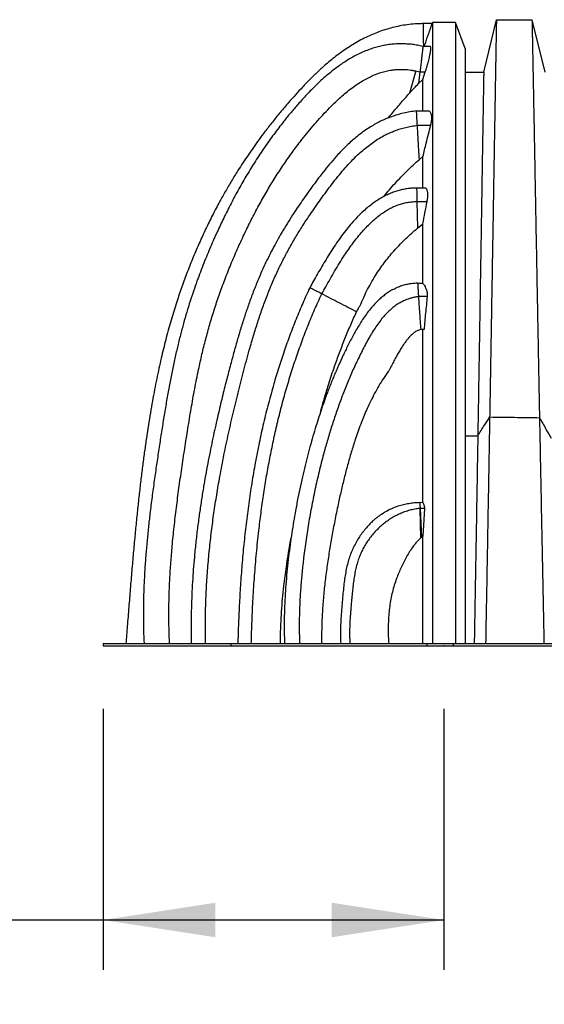
# Model space of a CAD drawing. Units: millimetres. Extents: x 948 to 40071, y 666 to 24284.
# Drawn here: x 3243 to 4246, y 5980 to 7861 of the extents above; entities that cross this region are included whole.
import ezdxf

# ---------------------------------------------------------------- set-up
doc = ezdxf.new("R2010")
doc.units = ezdxf.units.MM
doc.header["$LTSCALE"] = 95
doc.header["$PDSIZE"] = -1
doc.layers.add('FORMAT', color=7, linetype='Continuous')
doc.styles.add('SLDTEXTSTYLE1', font='TXT', dxfattribs={"width": 0.7})
doc.dimstyles.new('SLDDIMSTYLE0', dxfattribs={"dimtxt": 214.488889, "dimasz": 214.488889, "dimexe": 0, "dimexo": 0.0625, "dimgap": 53.622222, "dimtad": 0, "dimtih": 1, "dimtoh": 1, "dimdec": 0, "dimlfac": 1.263158, "dimrnd": 1e-09, "dimzin": 12, "dimdsep": 46, "dimtxsty": 'SLDTEXTSTYLE1', "dimsah": 1, "dimcen": 0.09, "dimadec": 0, "dimazin": 3, "dimtfac": 1, "dimtdec": 0, "dimtofl": 0, "dimtmove": 0, "dimatfit": 3, "dimfxl": 1, "dimfrac": 2, "dimtolj": 1, "dimtzin": 12, "dimarcsym": 0})

# ---------------------------------------------------------------- blocks, each defined once
blk = doc.blocks.new('_D_1')
at = {"layer": 'FORMAT', "color": 7}
for p, q in [((3402.8, 6543.8), (3402.8, 6045.6)), ((4054.1, 6543.8), (4054.1, 6045.6)), ((3402.8, 6140.6), (3148.9, 6140.6)), ((4054.1, 6140.6), (3402.8, 6140.6))]:
    blk.add_line(p, q, dxfattribs=at)
for points in [[(3402.8, 6140.6), (3617.3, 6107.6), (3617.3, 6173.6)], [(4054.1, 6140.6), (3839.6, 6173.6), (3839.6, 6107.6)]]:
    blk.add_solid(points, dxfattribs=at)
at = {"layer": 'FORMAT', "color": 7, "insert": (2240.7, 6243.4), "char_height": 201.08, "attachment_point": 1, "style": 'SLDTEXTSTYLE1'}
blk.add_mtext('823mm', dxfattribs=at)

msp = doc.modelspace()

# ---------------------------------------------------------------- linework, layer by layer
at = {"color": 7, "linetype": 'Continuous', "lineweight": 25}
for p, q in [((4031.44, 7853.46), (4014.71, 7853.46)), ((4032.18, 7855.43), (4031.32, 7853.11)), ((4076.05, 7855.43), (4032.18, 7855.43)), ((4094.69, 7805.62), (4076.05, 7855.43)), ((4130.07, 7760.84), (4154.32, 7860.92)), ((4154.32, 7860.92), (4222.31, 7860.92)), ((4222.31, 7860.92), (4246.55, 7760.84)), ((4027.56, 7809.89), (4013.89, 7809.89)), ((4000.33, 7762.97), (3987.97, 7720.22)), ((4000.33, 7762.97), (4008.28, 7761.11)), ((4008.28, 7761.11), (4005.73, 7738.97)), ((4008.28, 7761.11), (4018.43, 7761.11)), ((4013.89, 7746.74), (4018.43, 7761.11)), ((4094.69, 7760.84), (4130.07, 7760.84)), ((4005.73, 7738.97), (4013.89, 7746.74)), ((4024.55, 7686.33), (4001.7, 7686.33)), ((4003.21, 7659.18), (4028.75, 7659.18)), ((4007.24, 7593.79), (4013.89, 7599.34)), ((4016.5, 7539.13), (4001.79, 7539.13)), ((4001.79, 7539.13), (4001.98, 7531.3)), ((4001.98, 7531.3), (4002.4, 7513.39)), ((4002.4, 7513.39), (4003.6, 7462.73)), ((4002.4, 7513.39), (4021.9, 7513.39)), ((4003.6, 7462.73), (4013.89, 7470.7)), ((4022.05, 7331.75), (4005.34, 7331.75)), ((4016.04, 7268.9), (4009.74, 7268.9)), ((4007.95, 6938.8), (4013.89, 6938.38)), ((4008.48, 6927.1), (4008.09, 6927.06)), ((4008.09, 6927.06), (4009.4, 6870.26)), ((4008.48, 6927.1), (4010.99, 6871.7)), ((4016.65, 6927.1), (4008.48, 6927.1)), ((4016.65, 6927.1), (4013.89, 6874.19)), ((4010.99, 6871.7), (4009.4, 6870.26)), ((4013.89, 6874.19), (4010.99, 6871.7)), ((3402.8, 6668.89), (3402.8, 6664.47)), ((3402.8, 6668.89), (3646.67, 6668.89)), ((3402.8, 6664.47), (3646.67, 6664.47)), ((3646.67, 6668.89), (3646.67, 6664.47)), ((3646.67, 6668.89), (4021.66, 6668.89)), ((3646.67, 6664.47), (4021.66, 6664.47)), ((4021.66, 6668.89), (4021.66, 6664.47)), ((4021.66, 6668.89), (4071.93, 6668.89)), ((4021.66, 6664.47), (4071.93, 6664.47)), ((4071.93, 6668.89), (4071.93, 6664.47)), ((4071.93, 6668.89), (5013, 6668.89)), ((4071.93, 6664.47), (5013, 6664.47))]:
    msp.add_line(p, q, dxfattribs=at)
for points, knots in [([(4014.71, 7853.35), (4011.91, 7853.33), (4004.05, 7853.29), (3991.34, 7852.24), (3976.78, 7850.33), (3962.76, 7847.62), (3949.26, 7844.22), (3936.26, 7840.18), (3923.72, 7835.55), (3911.08, 7830.16), (3898.35, 7823.96), (3885.59, 7816.92), (3873.33, 7809.4), (3861.53, 7801.46), (3850.18, 7793.16), (3839.25, 7784.56), (3826.75, 7774.06), (3812.92, 7761.55), (3797.97, 7746.96), (3783.76, 7732.23), (3770.25, 7717.49), (3756.07, 7701.42), (3741.36, 7684.1), (3726.3, 7665.54), (3712.81, 7648.17), (3700.75, 7632.01), (3689.97, 7617.03), (3679.71, 7602.24), (3669.85, 7587.5), (3659.33, 7571.19), (3648.25, 7553.26), (3636.73, 7533.65), (3624.48, 7511.73), (3611.69, 7487.47), (3598.58, 7460.82), (3586.3, 7434.11), (3574.6, 7406.81), (3563.51, 7378.94), (3553.06, 7350.55), (3544.76, 7326.06), (3538.24, 7305.53), (3533.2, 7288.79), (3528.27, 7271.55), (3523.56, 7254.13), (3519.02, 7236.39), (3514.67, 7218.4), (3510.36, 7199.53), (3506.11, 7179.77), (3501.95, 7159.13), (3497.88, 7137.6), (3493.91, 7115.18), (3490.05, 7091.88), (3486.31, 7067.69), (3482.69, 7042.64), (3479.18, 7016.71), (3475.79, 6989.92), (3472.52, 6962.26), (3469.37, 6933.72), (3466.33, 6904.33), (3463.33, 6873.56), (3460.39, 6841.4), (3457.46, 6807.82), (3454.58, 6773.31), (3451.7, 6737.85), (3448.91, 6702.95), (3447.04, 6679.86), (3446.15, 6668.9)], [0, 0, 0, 0, 0.0059699, 0.01671, 0.0271103, 0.0372185, 0.0470767, 0.0567218, 0.0661854, 0.0754938, 0.0859694, 0.0962963, 0.1064932, 0.1165734, 0.1265451, 0.1364127, 0.146177, 0.1612741, 0.1760963, 0.1906195, 0.2048152, 0.2186546, 0.2362239, 0.2531752, 0.2695186, 0.2830211, 0.2960902, 0.3087733, 0.3213354, 0.3338236, 0.3500705, 0.3662025, 0.3822212, 0.4034953, 0.4245611, 0.4454144, 0.4660509, 0.4877711, 0.5092338, 0.5304324, 0.5427983, 0.555069, 0.5676318, 0.5809469, 0.5934727, 0.6066007, 0.6203318, 0.6346671, 0.6496072, 0.6651525, 0.6813029, 0.6980578, 0.7154157, 0.7333741, 0.7519319, 0.7710902, 0.7908501, 0.8112126, 0.8321787, 0.8537489, 0.8769945, 0.9009032, 0.9254746, 0.9507076, 0.9766009, 1, 1, 1, 1]), ([(4014.72, 7847.83), (4014.63, 7846.94), (4014.45, 7845.16), (4014.27, 7841.63), (4014.17, 7837.45), (4014.18, 7833.06), (4014.24, 7828.74), (4014.35, 7824.68), (4014.53, 7819.73), (4014.74, 7814.78), (4014.95, 7811.21), (4015.02, 7809.89)], [0, 0, 0, 0, 0.1347412, 0.2672998, 0.3983383, 0.5291149, 0.6171129, 0.7065509, 0.7982582, 0.9251792, 1, 1, 1, 1]), ([(4014.72, 7847.83), (4014.72, 7848.34), (4014.72, 7849.34), (4014.72, 7850.95), (4014.72, 7852.41), (4014.71, 7853.33), (4014.71, 7853.37), (4014.71, 7853.38)], [0, 0, 0, 0, 0.1324611, 0.2653386, 0.5335296, 0.8090496, 1, 1, 1, 1]), ([(4016.33, 7809.89), (4016.51, 7810.38), (4017.25, 7812.42), (4018.52, 7815.98), (4020.12, 7820.51), (4021.58, 7824.64), (4022.86, 7828.32), (4024, 7831.6), (4025.07, 7834.69), (4026.05, 7837.53), (4026.92, 7840.09), (4027.7, 7842.4), (4028.4, 7844.46), (4029.17, 7846.74), (4029.92, 7848.98), (4030.58, 7850.95), (4031.06, 7852.37), (4031.24, 7852.86), (4031.32, 7853.11)], [0, 0, 0, 0, 0.0193896, 0.080418, 0.1433154, 0.2062014, 0.2581798, 0.310157, 0.3636979, 0.4172426, 0.4691805, 0.5211242, 0.5742126, 0.6273071, 0.7185577, 0.8106892, 0.9050566, 1, 1, 1, 1]), ([(4032.18, 7855.43), (4032.18, 7855.35), (4032.18, 7855.18), (4032.18, 7853.84), (4032.18, 7851.69), (4032.18, 7848.65), (4032.18, 7844.75), (4032.18, 7839.99), (4032.18, 7834.38), (4032.18, 7827.83), (4032.18, 7820.31), (4032.18, 7811.79), (4032.18, 7802.4), (4032.18, 7792.19), (4032.18, 7781.18), (4032.18, 7769.4), (4032.18, 7756.92), (4032.18, 7743.77), (4032.18, 7730), (4032.18, 7715.68), (4032.18, 7700.83), (4032.18, 7685.81), (4032.18, 7670.7), (4032.18, 7655.57), (4032.18, 7640.16), (4032.18, 7624.52), (4032.18, 7607.87), (4032.18, 7590.2), (4032.18, 7571.49), (4032.18, 7552.65), (4032.18, 7533.7), (4032.18, 7514.67), (4032.18, 7495.58), (4032.18, 7475.84), (4032.18, 7455.45), (4032.18, 7434.41), (4032.18, 7413.45), (4032.18, 7392.59), (4032.18, 7371.88), (4032.18, 7351.35), (4032.18, 7331.05), (4032.18, 7311), (4032.18, 7291.24), (4032.18, 7271.98), (4032.18, 7253.47), (4032.18, 7235.73), (4032.18, 7218.57), (4032.18, 7199.63), (4032.18, 7178.98), (4032.18, 7156.64), (4032.18, 7134.98), (4032.18, 7113.9), (4032.18, 7091.3), (4032.18, 7067.21), (4032.18, 7041.63), (4032.18, 7016.06), (4032.18, 6990.44), (4032.18, 6964.69), (4032.18, 6939.32), (4032.18, 6914.25), (4032.18, 6888.44), (4032.18, 6861.81), (4032.18, 6834.29), (4032.18, 6806.78), (4032.18, 6779.22), (4032.18, 6751.61), (4032.18, 6724), (4032.18, 6696.42), (4032.18, 6678.06), (4032.18, 6668.89)], [0, 0, 0, 0, 0.0159353, 0.0319465, 0.0480212, 0.064147, 0.0803092, 0.0964921, 0.1126801, 0.1288576, 0.1457779, 0.1626526, 0.1794661, 0.1962036, 0.21285, 0.2293884, 0.2457991, 0.2620616, 0.2781577, 0.2940725, 0.3097907, 0.3252994, 0.3397222, 0.3539426, 0.3679533, 0.3817498, 0.3953273, 0.4107582, 0.4258947, 0.4407421, 0.4553074, 0.4696029, 0.4836403, 0.497431, 0.5123283, 0.526945, 0.5412781, 0.5553238, 0.5690786, 0.5825377, 0.5956952, 0.6085467, 0.6211023, 0.6333432, 0.6448763, 0.6559597, 0.6666519, 0.6770073, 0.6913395, 0.705155, 0.7185242, 0.7315025, 0.744136, 0.7602196, 0.7758528, 0.7910934, 0.8070434, 0.8226666, 0.8380259, 0.8531767, 0.8681724, 0.8847826, 0.9013208, 0.9178416, 0.9343444, 0.9508192, 0.9672585, 0.9836547, 1, 1, 1, 1]), ([(4076.05, 7855.43), (4076.05, 7855.35), (4076.05, 7855.18), (4076.05, 7853.84), (4076.05, 7851.69), (4076.05, 7848.65), (4076.05, 7844.75), (4076.05, 7839.99), (4076.05, 7834.38), (4076.05, 7827.83), (4076.05, 7820.31), (4076.05, 7811.79), (4076.05, 7802.4), (4076.05, 7792.19), (4076.05, 7781.18), (4076.05, 7769.4), (4076.05, 7756.92), (4076.05, 7743.77), (4076.05, 7730), (4076.05, 7715.68), (4076.05, 7700.83), (4076.05, 7685.81), (4076.05, 7670.7), (4076.05, 7655.57), (4076.05, 7640.16), (4076.05, 7624.52), (4076.05, 7607.87), (4076.05, 7590.2), (4076.05, 7571.49), (4076.05, 7552.65), (4076.05, 7533.7), (4076.05, 7514.67), (4076.05, 7495.58), (4076.05, 7475.84), (4076.05, 7455.45), (4076.05, 7434.41), (4076.05, 7413.45), (4076.05, 7392.59), (4076.05, 7371.88), (4076.05, 7351.35), (4076.05, 7331.05), (4076.05, 7311), (4076.05, 7291.24), (4076.05, 7271.98), (4076.05, 7253.47), (4076.05, 7235.73), (4076.05, 7218.57), (4076.05, 7199.63), (4076.05, 7178.98), (4076.05, 7156.64), (4076.05, 7134.98), (4076.05, 7113.9), (4076.05, 7091.3), (4076.05, 7067.21), (4076.05, 7041.63), (4076.05, 7016.06), (4076.05, 6990.44), (4076.05, 6964.69), (4076.05, 6939.32), (4076.05, 6914.25), (4076.05, 6888.44), (4076.05, 6861.81), (4076.05, 6834.29), (4076.05, 6806.78), (4076.05, 6779.22), (4076.05, 6751.61), (4076.05, 6724), (4076.05, 6696.42), (4076.05, 6678.06), (4076.05, 6668.89)], [0, 0, 0, 0, 0.01593534, 0.03194652, 0.04802119, 0.06414695, 0.08030918, 0.09649214, 0.11268007, 0.12885764, 0.14577786, 0.16265263, 0.17946609, 0.19620356, 0.21285, 0.22938839, 0.24579912, 0.26206157, 0.27815767, 0.29407252, 0.30979067, 0.3252994, 0.33972219, 0.35394264, 0.36795333, 0.38174985, 0.39532726, 0.41075821, 0.42589468, 0.44074207, 0.45530738, 0.46960287, 0.48364033, 0.497431, 0.51232831, 0.52694504, 0.54127807, 0.55532377, 0.56907855, 0.58253768, 0.59569525, 0.60854665, 0.62110229, 0.63334324, 0.64487632, 0.65595968, 0.66665188, 0.67700731, 0.69133954, 0.70515503, 0.71852425, 0.73150253, 0.74413601, 0.76021962, 0.77585283, 0.79109344, 0.80704341, 0.82266664, 0.83802587, 0.85317668, 0.86817236, 0.88478259, 0.90132079, 0.91784161, 0.9343444, 0.95081919, 0.96725854, 0.98365472, 1, 1, 1, 1]), ([(4154.32, 7860.92), (4154.32, 7860.83), (4154.31, 7860.66), (4154.29, 7859.26), (4154.25, 7857.03), (4154.19, 7853.91), (4154.12, 7849.92), (4154.03, 7845.06), (4153.93, 7839.35), (4153.81, 7832.67), (4153.68, 7825), (4153.52, 7816.3), (4153.35, 7806.68), (4153.17, 7796.17), (4152.97, 7784.77), (4152.76, 7772.5), (4152.54, 7759.38), (4152.3, 7745.42), (4152.04, 7730.64), (4151.78, 7715.06), (4151.5, 7698.7), (4151.21, 7681.9), (4150.92, 7664.74), (4150.63, 7647.26), (4150.32, 7629.14), (4150, 7610.4), (4149.67, 7590.66), (4149.32, 7569.88), (4148.96, 7548.05), (4148.58, 7525.58), (4148.2, 7502.52), (4147.8, 7478.93), (4147.4, 7455.3), (4147.01, 7431.69), (4146.61, 7408.14), (4146.21, 7384.2), (4145.8, 7359.89), (4145.34, 7332.95), (4144.84, 7303.28), (4144.29, 7270.8), (4143.73, 7237.84), (4143.15, 7204.42), (4142.58, 7170.58), (4141.99, 7136.37), (4141.59, 7113.32), (4141.4, 7101.77)], [0, 0, 0, 0, 0.0219927, 0.0438656, 0.0656316, 0.0873031, 0.1088925, 0.1304126, 0.1518776, 0.1733017, 0.1957176, 0.2181199, 0.2405201, 0.2629236, 0.2853353, 0.3077598, 0.3302016, 0.3526648, 0.375153, 0.3976689, 0.4202151, 0.442796, 0.4641273, 0.4855068, 0.5069425, 0.5284419, 0.5500112, 0.5729689, 0.5960147, 0.619153, 0.6423745, 0.6656414, 0.688954, 0.710979, 0.733049, 0.7551655, 0.7773294, 0.7995416, 0.8279435, 0.8564247, 0.8849845, 0.913622, 0.9423371, 0.9711299, 1, 1, 1, 1]), ([(4222.31, 7860.92), (4222.31, 7860.83), (4222.31, 7860.66), (4222.34, 7859.26), (4222.39, 7857.03), (4222.45, 7853.91), (4222.53, 7849.92), (4222.62, 7845.05), (4222.74, 7839.33), (4222.87, 7832.65), (4223.02, 7824.97), (4223.19, 7816.25), (4223.37, 7806.61), (4223.58, 7796.08), (4223.8, 7784.65), (4224.03, 7772.36), (4224.28, 7759.2), (4224.55, 7745.2), (4224.83, 7730.38), (4225.12, 7714.76), (4225.43, 7698.36), (4225.74, 7681.52), (4226.07, 7664.31), (4226.39, 7646.78), (4226.73, 7628.62), (4227.08, 7609.83), (4227.45, 7590.03), (4227.84, 7569.2), (4228.24, 7547.31), (4228.66, 7524.78), (4229.09, 7501.65), (4229.52, 7478), (4229.96, 7454.33), (4230.4, 7430.67), (4230.84, 7407.07), (4231.29, 7383.1), (4231.74, 7358.75), (4232.22, 7333.09), (4232.73, 7306.09), (4233.26, 7277.72), (4233.8, 7248.99), (4234.35, 7219.9), (4234.91, 7190.48), (4235.47, 7160.75), (4236.04, 7130.75), (4236.42, 7110.56), (4236.61, 7100.46)], [0, 0, 0, 0, 0.02199881, 0.04388829, 0.06568027, 0.08738636, 0.10901796, 0.13058694, 0.15210676, 0.17359101, 0.19607466, 0.21854911, 0.24102459, 0.26350525, 0.28599463, 0.30849605, 0.33101271, 0.35354756, 0.37610297, 0.39868076, 0.42128231, 0.44391137, 0.46528137, 0.48669292, 0.5081541, 0.52967257, 0.55125454, 0.57421864, 0.59726383, 0.62039468, 0.6436011, 0.66684284, 0.69012042, 0.71210355, 0.73412346, 0.75618195, 0.77828048, 0.80042019, 0.82517916, 0.84999125, 0.87485688, 0.89977618, 0.92474941, 0.94977739, 0.97486077, 1, 1, 1, 1]), ([(4013.89, 7809.85), (4012.2, 7810.25), (4007.01, 7811.46), (3998.34, 7812.95), (3988.02, 7814.18), (3978.01, 7814.79), (3967.68, 7814.84), (3957.07, 7814.25), (3946.2, 7812.94), (3935.73, 7811.02), (3925.64, 7808.54), (3915.14, 7805.34), (3904.28, 7801.33), (3893.16, 7796.44), (3882.54, 7791.06), (3872.41, 7785.29), (3862.74, 7779.2), (3853.52, 7772.86), (3844.73, 7766.33), (3835.03, 7758.63), (3824.61, 7749.73), (3813.65, 7739.67), (3803.46, 7729.72), (3794.02, 7720), (3785.26, 7710.6), (3777.3, 7701.74), (3770.08, 7693.46), (3763.51, 7685.75), (3757.28, 7678.26), (3751.25, 7670.85), (3740.87, 7657.8), (3726.49, 7638.84), (3708.66, 7613.57), (3691.66, 7587.69), (3675.47, 7561.21), (3660.03, 7534.14), (3645.31, 7506.49), (3633.91, 7483.58), (3625.32, 7465.5), (3619.18, 7452.19), (3612.89, 7438.13), (3606.45, 7423.24), (3599.94, 7407.62), (3593.39, 7391.27), (3586.85, 7374.19), (3580.3, 7356.28), (3573.76, 7337.41), (3567.27, 7317.54), (3560.89, 7296.68), (3554.72, 7274.93), (3548.8, 7252.29), (3543.14, 7228.77), (3537.72, 7204.36), (3532.55, 7179.1), (3527.6, 7152.99), (3522.83, 7126.04), (3518.21, 7098.25), (3513.68, 7069.62), (3509.2, 7040.36), (3504.73, 7010.48), (3500.36, 6980), (3496.13, 6948.74), (3492.41, 6918.89), (3489.21, 6890.56), (3486.52, 6863.83), (3484.16, 6836.59), (3482.2, 6808.83), (3480.72, 6780.71), (3479.78, 6752.25), (3479.47, 6723.45), (3479.76, 6695.6), (3480.55, 6677.36), (3480.92, 6668.89)], [0, 0, 0, 0, 0.0037954, 0.0116537, 0.019213, 0.0265086, 0.0335722, 0.0417816, 0.0497405, 0.0574845, 0.0650433, 0.0724404, 0.0814864, 0.0903342, 0.0990003, 0.1074939, 0.1158185, 0.1239731, 0.1319539, 0.1397548, 0.1510526, 0.1619059, 0.1722881, 0.1821744, 0.191544, 0.2003798, 0.208211, 0.2155553, 0.2225396, 0.2294977, 0.2364497, 0.2589914, 0.2815192, 0.3040698, 0.3266779, 0.3493755, 0.3721923, 0.3951553, 0.405323, 0.4159627, 0.427194, 0.4390163, 0.451429, 0.4641933, 0.4775241, 0.4914189, 0.5058751, 0.5212016, 0.5371055, 0.5535824, 0.5706331, 0.5882633, 0.6064785, 0.6252834, 0.6446381, 0.6645844, 0.6851221, 0.7062489, 0.7279605, 0.7498486, 0.7722918, 0.7952861, 0.8188283, 0.8380555, 0.8576322, 0.8775599, 0.8978413, 0.9184813, 0.9391089, 0.9600993, 0.981466, 1, 1, 1, 1]), ([(4013.89, 7809.85), (4013.89, 7809.86), (4013.9, 7809.93), (4013.86, 7809.6), (4013.77, 7808.84), (4013.63, 7807.62), (4013.45, 7806), (4013.21, 7803.9), (4012.93, 7801.5), (4012.63, 7798.92), (4012.32, 7796.26), (4011.98, 7793.25), (4011.6, 7789.94), (4011.18, 7786.36), (4010.74, 7782.51), (4010.26, 7778.36), (4009.69, 7773.42), (4009.03, 7767.67), (4008.53, 7763.31), (4008.28, 7761.11)], [0, 0, 0, 0, 0.0167076, 0.0884326, 0.1605498, 0.226569, 0.2929527, 0.3606118, 0.4287818, 0.4806367, 0.5327932, 0.585991, 0.6395934, 0.6914651, 0.7437684, 0.7974664, 0.8516514, 0.9252887, 1, 1, 1, 1]), ([(4018.43, 7761.11), (4019.05, 7763.07), (4020.3, 7767), (4022.03, 7772.76), (4023.62, 7778.34), (4025.03, 7783.61), (4026.24, 7788.52), (4027.2, 7792.84), (4027.93, 7796.56), (4028.45, 7799.73), (4028.84, 7802.8), (4029.03, 7805.54), (4028.95, 7807.77), (4028.59, 7809.19), (4028.13, 7809.88), (4027.7, 7809.82), (4027.56, 7809.8)], [0, 0, 0, 0, 0.0687696, 0.1377075, 0.2064023, 0.2755171, 0.3448976, 0.4140187, 0.4772, 0.540564, 0.6037908, 0.6914334, 0.779397, 0.8671448, 0.9563645, 1, 1, 1, 1]), ([(4094.69, 7805.62), (4094.69, 7805.52), (4094.69, 7805.32), (4094.69, 7803.69), (4094.69, 7801.09), (4094.69, 7797.4), (4094.69, 7792.66), (4094.69, 7786.86), (4094.69, 7780.22), (4094.69, 7772.84), (4094.69, 7764.85), (4094.69, 7756.04), (4094.69, 7746.45), (4094.69, 7736.11), (4094.69, 7725.05), (4094.69, 7713.32), (4094.69, 7700.96), (4094.69, 7688.03), (4094.69, 7674.56), (4094.69, 7660.61), (4094.69, 7646.49), (4094.69, 7632.28), (4094.69, 7618.06), (4094.69, 7603.57), (4094.69, 7588.86), (4094.69, 7573.19), (4094.69, 7556.56), (4094.69, 7538.94), (4094.69, 7521.2), (4094.69, 7503.37), (4094.69, 7485.47), (4094.69, 7467.52), (4094.69, 7448.99), (4094.69, 7429.86), (4094.69, 7410.14), (4094.69, 7390.48), (4094.69, 7370.9), (4094.69, 7351.4), (4094.69, 7332.02), (4094.69, 7312.75), (4094.69, 7293.62), (4094.69, 7274.66), (4094.69, 7256.11), (4094.69, 7238.21), (4094.69, 7221.01), (4094.69, 7204.34), (4094.69, 7185.88), (4094.69, 7165.69), (4094.69, 7143.81), (4094.69, 7122.57), (4094.69, 7101.87), (4094.69, 7079.65), (4094.69, 7055.91), (4094.69, 7030.69), (4094.69, 7003.31), (4094.69, 6973.79), (4094.69, 6942.12), (4094.69, 6911.04), (4094.69, 6881.5), (4094.69, 6853.41), (4094.69, 6826.67), (4094.69, 6800.17), (4094.69, 6773.78), (4094.69, 6747.47), (4094.69, 6721.24), (4094.69, 6695.05), (4094.69, 6677.61), (4094.69, 6668.89)], [0, 0, 0, 0, 0.017973, 0.0360473, 0.0542024, 0.0724172, 0.0906671, 0.1089274, 0.127175, 0.1438726, 0.1605247, 0.1771165, 0.1936341, 0.2100633, 0.2263873, 0.2425859, 0.2586382, 0.2745259, 0.2902341, 0.3057474, 0.3210532, 0.3352871, 0.3493214, 0.3631496, 0.376768, 0.3901728, 0.4054113, 0.4203611, 0.4350245, 0.4494055, 0.4635137, 0.4773582, 0.4909475, 0.5056108, 0.5199866, 0.5340847, 0.5479151, 0.561488, 0.5748127, 0.5878973, 0.6007489, 0.6133737, 0.6257405, 0.6374326, 0.6487012, 0.6595969, 0.6701664, 0.684866, 0.6990518, 0.7127961, 0.7261554, 0.7391762, 0.7557767, 0.7719373, 0.7877141, 0.8083252, 0.8284409, 0.8481419, 0.8674981, 0.8845349, 0.9013781, 0.9180632, 0.934611, 0.9510489, 0.9674069, 0.9837142, 1, 1, 1, 1]), ([(3529.71, 6668.89), (3529.28, 6679.17), (3528.42, 6699.74), (3528.25, 6730.65), (3528.8, 6761.61), (3530.11, 6792.63), (3532.08, 6823.72), (3534.81, 6856.74), (3538.35, 6891.72), (3542.71, 6928.64), (3547.6, 6965.68), (3552.95, 7003.24), (3558.67, 7041.24), (3564.59, 7079.56), (3570.83, 7117.63), (3577.57, 7155.33), (3584.48, 7189.98), (3591.51, 7221.61), (3598.58, 7250.28), (3606.38, 7278.68), (3614.98, 7306.83), (3624.55, 7335.34), (3635.11, 7364.18), (3646.68, 7393.3), (3659.02, 7422.1), (3672.06, 7450.52), (3685.78, 7478.51), (3699.95, 7505.47), (3714.56, 7531.43), (3729.62, 7556.4), (3745.47, 7580.9), (3762.15, 7604.92), (3777.58, 7625.59), (3791.45, 7643.09), (3803.51, 7657.59), (3815.88, 7671.8), (3828.51, 7685.57), (3840.46, 7697.77), (3851.64, 7708.43), (3861.96, 7717.58), (3872.36, 7726.09), (3882.81, 7733.89), (3893.12, 7740.81), (3903.27, 7746.84), (3913.24, 7752), (3923.22, 7756.39), (3933.23, 7759.99), (3943.31, 7762.79), (3952.83, 7764.64), (3961.79, 7765.7), (3970.23, 7766.12), (3977.87, 7765.99), (3984.69, 7765.47), (3989.43, 7764.9), (3993.02, 7764.35), (3995.43, 7763.94), (3997.87, 7763.48), (3999.5, 7763.14), (4000.33, 7762.97)], [0, 0, 0, 0, 0.0240744, 0.0481768, 0.0723284, 0.0965469, 0.120846, 0.1452363, 0.1741073, 0.2031177, 0.2322673, 0.2615522, 0.2919039, 0.3222136, 0.3523135, 0.382194, 0.411852, 0.4350041, 0.4580338, 0.480965, 0.5039195, 0.526921, 0.5513523, 0.5758026, 0.600252, 0.6246729, 0.6489851, 0.6731947, 0.6959585, 0.7186949, 0.7414409, 0.7642399, 0.7871398, 0.8017887, 0.816513, 0.8312804, 0.8458864, 0.8602262, 0.8712519, 0.8820247, 0.8925123, 0.9026891, 0.9125399, 0.9215654, 0.9303054, 0.9387901, 0.947061, 0.9551895, 0.9632629, 0.9697273, 0.9762921, 0.9830265, 0.9876003, 0.9923018, 0.9941886, 0.9960997, 0.9980364, 1, 1, 1, 1]), ([(4130.07, 7760.84), (4130.07, 7760.73), (4130.07, 7760.53), (4130.04, 7758.86), (4129.99, 7756.22), (4129.93, 7752.51), (4129.84, 7747.76), (4129.75, 7741.99), (4129.63, 7735.39), (4129.51, 7728.06), (4129.37, 7720.11), (4129.23, 7711.33), (4129.07, 7701.73), (4128.89, 7691.31), (4128.71, 7680.1), (4128.51, 7668.11), (4128.3, 7655.35), (4128.08, 7641.83), (4127.84, 7627.58), (4127.6, 7612.62), (4127.35, 7597.25), (4127.09, 7581.54), (4126.83, 7565.55), (4126.56, 7548.97), (4126.29, 7531.81), (4125.99, 7513.73), (4125.69, 7494.7), (4125.37, 7474.71), (4125.04, 7454.12), (4124.7, 7432.99), (4124.35, 7411.37), (4123.98, 7387.98), (4123.57, 7362.74), (4123.13, 7335.59), (4122.68, 7307.89), (4122.22, 7279.47), (4121.75, 7250.37), (4121.27, 7220.59), (4120.78, 7190.36), (4120.27, 7159.72), (4119.77, 7128.69), (4119.25, 7097.32), (4118.91, 7076.18), (4118.73, 7065.59)], [0, 0, 0, 0, 0.0251465, 0.0501441, 0.0750108, 0.099764, 0.1244215, 0.1490028, 0.1735283, 0.1959787, 0.2184147, 0.2408469, 0.2632806, 0.2857201, 0.3081697, 0.3306336, 0.3531158, 0.3756195, 0.3981476, 0.4207027, 0.4432892, 0.4646227, 0.4860013, 0.5074332, 0.5289259, 0.5504858, 0.5734304, 0.5964604, 0.6195803, 0.6427809, 0.6660243, 0.689311, 0.7168157, 0.744389, 0.7720342, 0.7997537, 0.8281171, 0.8565605, 0.8850843, 0.9136888, 0.9423751, 0.9711451, 1, 1, 1, 1]), ([(3987.97, 7720.22), (3990.87, 7723.4), (3996.67, 7729.76), (4002.71, 7735.9), (4005.73, 7738.97)], [0, 0, 0, 0, 0.4998548, 1, 1, 1, 1]), ([(4013.89, 7686.33), (4013.89, 7687.74), (4013.89, 7693.97), (4013.89, 7704.3), (4013.89, 7717.31), (4013.89, 7729.52), (4013.89, 7739.27), (4013.89, 7744.78), (4013.89, 7746.74)], [0, 0, 0, 0, 0.0591443, 0.2626099, 0.4682551, 0.6757952, 0.8849292, 1, 1, 1, 1]), ([(3947.41, 7673.03), (3949.65, 7675.69), (3954.7, 7681.68), (3962.53, 7690.95), (3973.69, 7704.13), (3982.25, 7713.78), (3987.97, 7720.22)], [0, 0, 0, 0, 0.1671955, 0.375213, 0.5832418, 1, 1, 1, 1]), ([(4001.84, 7686.52), (3997.56, 7685.98), (3989.14, 7684.93), (3976.88, 7682.43), (3965.17, 7679.37), (3953.99, 7675.71), (3943.3, 7671.54), (3933.09, 7666.88), (3923.31, 7661.8), (3912.94, 7655.73), (3902.08, 7648.56), (3890.85, 7640.2), (3880.21, 7631.39), (3870.11, 7622.23), (3860.5, 7612.78), (3849.84, 7601.54), (3838.34, 7588.45), (3826.15, 7573.54), (3814.65, 7558.65), (3803.72, 7543.94), (3793.28, 7529.51), (3783.35, 7515.36), (3773.92, 7501.5), (3764.21, 7486.74), (3754.34, 7471.12), (3744.37, 7454.59), (3735.02, 7438.27), (3726.17, 7421.96), (3717.8, 7405.59), (3709.9, 7389.13), (3701.58, 7370.55), (3693.01, 7349.81), (3684.32, 7326.92), (3676.31, 7304.02), (3668.71, 7280.68), (3661.5, 7256.95), (3654.6, 7232.87), (3648.97, 7212.2), (3644.4, 7194.95), (3640.75, 7180.93), (3637.08, 7166.54), (3633.26, 7151.35), (3629.29, 7135.16), (3625.17, 7117.97), (3620.96, 7099.87), (3616.68, 7080.85), (3612.34, 7060.92), (3608, 7040.06), (3603.67, 7018.28), (3599.39, 6995.56), (3595.21, 6971.9), (3591.17, 6947.29), (3587.32, 6921.72), (3583.71, 6895.19), (3580.4, 6867.68), (3577.68, 6841.31), (3575.49, 6816.2), (3573.79, 6792.48), (3572.42, 6768.13), (3571.44, 6743.14), (3570.9, 6717.5), (3570.78, 6692.68), (3571.11, 6676.41), (3571.27, 6668.9)], [0, 0, 0, 0, 0.0110505, 0.0217044, 0.0320173, 0.0420391, 0.0518142, 0.0613806, 0.0707709, 0.0800122, 0.0921387, 0.1040785, 0.1158584, 0.127495, 0.1389961, 0.1503631, 0.1671518, 0.183602, 0.199676, 0.2153314, 0.2305372, 0.2452907, 0.2595942, 0.2734508, 0.2905403, 0.3069115, 0.3228801, 0.3387101, 0.3544091, 0.369986, 0.3854496, 0.4065385, 0.4274355, 0.4481439, 0.4686615, 0.4902823, 0.511668, 0.5328045, 0.5451367, 0.5573737, 0.5699003, 0.583174, 0.5974883, 0.6125789, 0.6284446, 0.6450843, 0.6624973, 0.6806832, 0.6996423, 0.7193751, 0.7398833, 0.7611694, 0.7832373, 0.8060923, 0.8297417, 0.8541949, 0.8739799, 0.8942758, 0.9150913, 0.9364364, 0.9583232, 0.9807653, 1, 1, 1, 1]), ([(4003.21, 7659.18), (4003.14, 7660.26), (4003.02, 7662.45), (4002.84, 7665.55), (4002.68, 7668.41), (4002.52, 7671.38), (4002.36, 7674.28), (4002.21, 7676.99), (4002.08, 7679.28), (4001.97, 7681.27), (4001.88, 7682.9), (4001.81, 7684.22), (4001.76, 7685.23), (4001.72, 7685.9), (4001.7, 7686.26), (4001.7, 7686.33), (4001.7, 7686.33)], [0, 0, 0, 0, 0.049692, 0.1008226, 0.1505288, 0.2015388, 0.2785315, 0.3575418, 0.4423683, 0.5277627, 0.6145859, 0.7017897, 0.799613, 0.8977355, 0.9964744, 1, 1, 1, 1]), ([(4028.75, 7659.18), (4029.01, 7660.23), (4029.53, 7662.33), (4030.12, 7665.37), (4030.54, 7668.18), (4030.82, 7671.06), (4030.89, 7673.82), (4030.69, 7676.69), (4030.23, 7679.33), (4029.51, 7681.64), (4028.44, 7683.75), (4026.97, 7685.38), (4025.59, 7686.28), (4024.72, 7686.34), (4024.55, 7686.35)], [0, 0, 0, 0, 0.0492536, 0.0984707, 0.1477336, 0.1970406, 0.2674653, 0.3380675, 0.4399362, 0.5421706, 0.6442729, 0.8033033, 0.9626963, 1, 1, 1, 1]), ([(3598.56, 6668.89), (3598.37, 6680.96), (3597.99, 6705.04), (3598.65, 6741.1), (3600.16, 6777.04), (3602.56, 6812.84), (3605.77, 6848.33), (3609.73, 6883.51), (3614.4, 6918.39), (3619.74, 6953.2), (3626.11, 6990.15), (3633.59, 7029.24), (3642.28, 7070.47), (3651.67, 7111.66), (3661.71, 7152.81), (3672.28, 7193.85), (3682.06, 7229.81), (3691.09, 7260.57), (3699.15, 7286.16), (3707.76, 7311.41), (3717.02, 7336.25), (3727.01, 7360.64), (3737.64, 7384.1), (3748.94, 7406.68), (3760.81, 7428.5), (3773.42, 7450.03), (3786.71, 7471.3), (3799.28, 7490.29), (3810.9, 7507.11), (3821.4, 7521.81), (3832.1, 7536.37), (3842.95, 7550.67), (3854.01, 7564.54), (3865.31, 7577.87), (3876.9, 7590.52), (3888.06, 7601.64), (3898.73, 7611.29), (3908.83, 7619.57), (3919.24, 7627.2), (3929.98, 7634.15), (3940.44, 7640.02), (3950.57, 7644.9), (3960.34, 7648.93), (3970.46, 7652.42), (3980.98, 7655.32), (3991.92, 7657.66), (3999.4, 7658.67), (4003.21, 7659.18)], [0, 0, 0, 0, 0.0320322, 0.0639408, 0.0957567, 0.1275087, 0.1592223, 0.1903548, 0.2214922, 0.2526517, 0.2838472, 0.3210476, 0.3583319, 0.3957127, 0.4331994, 0.4707869, 0.5082508, 0.5321336, 0.5558847, 0.5794912, 0.6029488, 0.626262, 0.6494499, 0.6713303, 0.6932982, 0.7153726, 0.7375673, 0.7598912, 0.7758275, 0.7918318, 0.8078771, 0.82379, 0.8394999, 0.8549669, 0.8701591, 0.8850634, 0.8967824, 0.90833, 0.919732, 0.9310284, 0.9422732, 0.951544, 0.9608755, 0.9703237, 0.9799493, 0.9898182, 1, 1, 1, 1]), ([(4007.24, 7593.79), (4006.82, 7600.01), (4005.38, 7621.8), (4004.11, 7643.6), (4003.21, 7659.18)], [0, 0, 0, 0, 0.2856239, 1, 1, 1, 1]), ([(4013.89, 7599.34), (4015.97, 7607.9), (4020.81, 7627.87), (4025.86, 7647.79), (4028.75, 7659.18)], [0, 0, 0, 0, 0.4284397, 1, 1, 1, 1]), ([(3939, 7522.87), (3939.22, 7523.15), (3942.72, 7527.68), (3949.9, 7536.12), (3960.58, 7548.27), (3971.66, 7560.13), (3983.13, 7571.74), (3994.9, 7583.07), (4003.12, 7590.22), (4007.24, 7593.79)], [0, 0, 0, 0, 0.0107407, 0.173986, 0.3372352, 0.5025583, 0.6678785, 0.8339504, 1, 1, 1, 1]), ([(4013.89, 7539.13), (4013.89, 7544.97), (4013.89, 7556.77), (4013.89, 7572.52), (4013.89, 7586.77), (4013.89, 7595.13), (4013.89, 7599.34)], [0, 0, 0, 0, 0.2787173, 0.5627589, 0.7798842, 1, 1, 1, 1]), ([(4001.79, 7539.13), (3999.09, 7539.08), (3993.6, 7538.98), (3985.28, 7538.15), (3976.76, 7536.76), (3968.07, 7534.71), (3959.24, 7531.97), (3950.29, 7528.49), (3941.25, 7524.25), (3932.15, 7519.21), (3923.01, 7513.36), (3913.85, 7506.69), (3904.71, 7499.19), (3895.22, 7490.52), (3885.44, 7480.59), (3875.43, 7469.37), (3865.58, 7457.27), (3855.9, 7444.37), (3846.44, 7430.79), (3837.4, 7416.95), (3828.78, 7403.03), (3820.59, 7389.24), (3812.68, 7375.49), (3805.09, 7362.02), (3800.1, 7353.17), (3797.65, 7348.84)], [0, 0, 0, 0, 0.02767801, 0.05620601, 0.08564467, 0.11607537, 0.14759679, 0.1803199, 0.21436184, 0.24983892, 0.28685924, 0.3255152, 0.36587633, 0.40798254, 0.45721567, 0.50858557, 0.56196147, 0.61712997, 0.67378742, 0.73153263, 0.78652179, 0.84151585, 0.89590964, 0.94900316, 1, 1, 1, 1]), ([(4021.9, 7513.39), (4022.12, 7514.66), (4022.55, 7517.19), (4023, 7520.98), (4023.24, 7524.68), (4023.25, 7528.09), (4022.99, 7530.94), (4022.53, 7533.36), (4021.9, 7535.44), (4021.1, 7537.1), (4020.21, 7538.25), (4019.23, 7538.87), (4018.21, 7539.11), (4017.28, 7539.14), (4016.71, 7539.14), (4016.5, 7539.13)], [0, 0, 0, 0, 0.072867, 0.1457243, 0.2279132, 0.3100983, 0.3899259, 0.4699236, 0.5563005, 0.6429592, 0.7293562, 0.8044949, 0.8798558, 0.9552113, 1, 1, 1, 1]), ([(3820.53, 7337.02), (3823.11, 7341.59), (3828.42, 7351), (3836.57, 7365.44), (3845.22, 7380.39), (3854.39, 7395.62), (3863.39, 7409.78), (3872.13, 7422.72), (3880.48, 7434.33), (3889.15, 7445.56), (3898.15, 7456.29), (3906.96, 7465.85), (3915.5, 7474.25), (3923.67, 7481.53), (3932.03, 7488.18), (3940.55, 7494.14), (3949.23, 7499.36), (3957.9, 7503.74), (3966.55, 7507.27), (3975.2, 7510.01), (3984.04, 7511.97), (3993.13, 7513.21), (3999.29, 7513.33), (4002.4, 7513.39)], [0, 0, 0, 0, 0.0594661, 0.1222, 0.1875584, 0.2548166, 0.3232449, 0.377348, 0.4313702, 0.484975, 0.5378486, 0.5897081, 0.6319778, 0.6732655, 0.7134977, 0.7526632, 0.7907908, 0.827994, 0.8624087, 0.8964405, 0.9304252, 0.9647831, 1, 1, 1, 1]), ([(4013.89, 7470.7), (4015.19, 7477.82), (4017.79, 7492.07), (4020.53, 7506.28), (4021.9, 7513.39)], [0, 0, 0, 0, 0.4999878, 1, 1, 1, 1]), ([(4013.89, 7357), (4013.89, 7363.01), (4013.89, 7375.48), (4013.89, 7394.19), (4013.89, 7413.32), (4013.89, 7432.49), (4013.89, 7451.71), (4013.89, 7464.32), (4013.89, 7470.7)], [0, 0, 0, 0, 0.1519504, 0.3151737, 0.4814793, 0.6509756, 0.8237745, 1, 1, 1, 1]), ([(3893.83, 7314.77), (3896.11, 7319.98), (3900.66, 7330.4), (3908.11, 7345.81), (3916.32, 7360.86), (3924.79, 7374.76), (3933.38, 7387.53), (3941.97, 7399.23), (3951.06, 7410.59), (3960.68, 7421.67), (3970.8, 7432.42), (3981.42, 7442.84), (3992.3, 7453.02), (3999.84, 7459.49), (4003.6, 7462.73)], [0, 0, 0, 0, 0.0916769, 0.183333, 0.2755871, 0.3678395, 0.4456198, 0.5234003, 0.6017072, 0.6800147, 0.7597834, 0.8395545, 0.9197801, 1, 1, 1, 1]), ([(3956.37, 7345.19), (3958.54, 7346.38), (3963.37, 7349.02), (3971.28, 7352.18), (3980.03, 7354.87), (3989.08, 7356.73), (3997.03, 7357.7), (4001.94, 7357.94), (4003.71, 7358.03)], [0, 0, 0, 0, 0.1484335, 0.3317309, 0.5150396, 0.7038952, 0.8927811, 1, 1, 1, 1]), ([(4003.71, 7358.03), (4005.39, 7357.85), (4008.76, 7357.51), (4012.18, 7357.17), (4013.89, 7357)], [0, 0, 0, 0, 0.499739, 1, 1, 1, 1]), ([(4003.71, 7358.03), (4003.76, 7357.29), (4003.85, 7355.8), (4004.01, 7353.04), (4004.19, 7350.1), (4004.37, 7347.25), (4004.55, 7344.3), (4004.71, 7341.78), (4004.86, 7339.43), (4004.97, 7337.58), (4005.1, 7335.64), (4005.22, 7333.73), (4005.3, 7332.39), (4005.34, 7331.75)], [0, 0, 0, 0, 0.1590971, 0.3192357, 0.4411901, 0.563612, 0.6675316, 0.7719029, 0.8234917, 0.8757906, 0.9177481, 0.9608104, 1, 1, 1, 1]), ([(4013.89, 7357), (4014.6, 7356.15), (4016, 7354.44), (4017.68, 7351.46), (4019.04, 7348.53), (4020.09, 7345.83), (4021.07, 7343.04), (4021.74, 7340.45), (4022.09, 7338.11), (4022.23, 7336.37), (4022.25, 7334.56), (4022.18, 7333.03), (4022.08, 7332.08), (4022.05, 7331.75)], [0, 0, 0, 0, 0.178276, 0.3565396, 0.4712514, 0.5859683, 0.6947666, 0.8031507, 0.8505006, 0.8977709, 0.9380453, 0.9782896, 1, 1, 1, 1]), ([(3797.67, 7348.83), (3793.1, 7338.88), (3783.97, 7318.99), (3771.35, 7288.71), (3759.5, 7258.15), (3748.47, 7227.3), (3738.22, 7196.2), (3728.16, 7162.99), (3718.43, 7127.64), (3709.15, 7090.14), (3700.82, 7052.38), (3693.33, 7014.19), (3686.68, 6975.58), (3680.82, 6936.58), (3675.77, 6897.46), (3671.47, 6858.24), (3667.91, 6819.2), (3665.03, 6780.38), (3662.79, 6741.79), (3661.13, 6704.63), (3660.46, 6680.34), (3660.14, 6668.9)], [0, 0, 0, 0, 0.0470147, 0.0939593, 0.1408574, 0.187729, 0.2345911, 0.2814572, 0.3367113, 0.3919977, 0.4473233, 0.5026896, 0.5591013, 0.615544, 0.6720053, 0.7284684, 0.7849129, 0.8403081, 0.8956361, 0.9508684, 1, 1, 1, 1]), ([(3956.36, 7345.21), (3955.59, 7344.79), (3952.07, 7342.89), (3946.19, 7339.01), (3938.85, 7333.6), (3932.06, 7327.85), (3925.75, 7321.86), (3918.8, 7314.55), (3911.45, 7305.85), (3903.89, 7295.75), (3897.06, 7285.65), (3890.87, 7275.68), (3885.22, 7265.93), (3879.75, 7255.98), (3874.48, 7245.93), (3869.37, 7235.89), (3864.73, 7226.44), (3860.63, 7217.85), (3856.89, 7209.8), (3853.32, 7201.91), (3849.61, 7193.49), (3845.74, 7184.48), (3841.75, 7174.88), (3837.63, 7164.66), (3833.42, 7153.84), (3828.7, 7141.3), (3823.51, 7126.89), (3817.88, 7110.48), (3812.19, 7093.03), (3806.47, 7074.53), (3800.75, 7054.97), (3795.2, 7034.76), (3789.83, 7013.94), (3784.68, 6992.53), (3779.67, 6970.17), (3774.86, 6946.84), (3770.54, 6923.97), (3766.69, 6901.67), (3763.27, 6880.04), (3760.08, 6857.76), (3757.14, 6834.84), (3754.52, 6811.27), (3752.32, 6787.53), (3750.6, 6763.65), (3749.38, 6739.66), (3748.75, 6715.09), (3748.69, 6691.44), (3749.23, 6675.98), (3749.47, 6668.89)], [0, 0, 0, 0, 0.0036425, 0.0165105, 0.0290345, 0.0412626, 0.0532284, 0.0649526, 0.0828726, 0.1002351, 0.1170198, 0.1331919, 0.1487107, 0.163536, 0.1800699, 0.1955713, 0.2100586, 0.2235464, 0.234862, 0.2466873, 0.2593467, 0.2728383, 0.287161, 0.3023149, 0.3183011, 0.3351222, 0.3576412, 0.3815188, 0.4067711, 0.4334169, 0.461464, 0.4909142, 0.5199673, 0.5502677, 0.5818135, 0.6146009, 0.6486239, 0.6779148, 0.708052, 0.7390279, 0.7708373, 0.8034787, 0.8369498, 0.8692691, 0.9023311, 0.9361447, 0.9707242, 1, 1, 1, 1]), ([(3820.53, 7337.02), (3819.22, 7337.69), (3816.57, 7339.06), (3812.85, 7340.98), (3809.42, 7342.76), (3806.77, 7344.12), (3804.82, 7345.13), (3802.87, 7346.14), (3800.78, 7347.22), (3798.95, 7348.17), (3797.84, 7348.74), (3797.71, 7348.81), (3797.64, 7348.84)], [0, 0, 0, 0, 0.0941957, 0.1911223, 0.2853182, 0.3822472, 0.4430669, 0.5039385, 0.6288685, 0.7550309, 0.8838591, 1, 1, 1, 1]), ([(3685.84, 6668.89), (3686.27, 6683.28), (3687.12, 6712.07), (3689.24, 6755.26), (3692.06, 6798.45), (3695.67, 6841.59), (3699.82, 6881.57), (3704.34, 6918.37), (3709.07, 6952), (3714.42, 6985.5), (3720.4, 7018.85), (3727.06, 7052.02), (3734.4, 7085), (3742.47, 7117.76), (3751.29, 7150.29), (3760.88, 7182.56), (3771.21, 7214.35), (3782.29, 7245.67), (3794.14, 7276.47), (3806.78, 7306.98), (3815.95, 7327), (3820.53, 7337.02)], [0, 0, 0, 0, 0.0628944, 0.1258952, 0.1889564, 0.2520363, 0.3150978, 0.364613, 0.4140846, 0.4635022, 0.5128577, 0.562146, 0.6113652, 0.6605165, 0.7096042, 0.7586359, 0.8076228, 0.8557069, 0.9037822, 0.9518711, 1, 1, 1, 1]), ([(4005.34, 7331.75), (4003.02, 7331.39), (3998.47, 7330.68), (3991.89, 7329.09), (3984.59, 7326.81), (3976.67, 7323.58), (3968.25, 7319.1), (3960.32, 7313.84), (3952.78, 7307.82), (3945.59, 7301.07), (3938.36, 7293.24), (3931.12, 7284.27), (3923.93, 7274.16), (3917.03, 7263.39), (3910.4, 7252.06), (3903.98, 7240.3), (3897.75, 7228.28), (3889.68, 7212.09), (3880.13, 7191.69), (3869.47, 7166.95), (3859.57, 7141.96), (3850.36, 7116.73), (3841.77, 7091.23), (3833.74, 7065.48), (3825.52, 7036.96), (3817.31, 7005.63), (3809.32, 6971.48), (3802.18, 6937.06), (3795.9, 6902.45), (3790.44, 6867.68), (3786.13, 6835.31), (3782.82, 6805.42), (3780.4, 6778.05), (3778.65, 6750.7), (3777.65, 6723.39), (3777.39, 6696.12), (3777.94, 6677.96), (3778.21, 6668.89)], [0, 0, 0, 0, 0.0096133, 0.0188203, 0.0277102, 0.040865, 0.0537707, 0.0666738, 0.0797675, 0.0931866, 0.1070152, 0.123365, 0.1402978, 0.1577689, 0.1757057, 0.1940181, 0.212584, 0.2311306, 0.268027, 0.3047436, 0.3413711, 0.3779916, 0.4146792, 0.4514828, 0.4883761, 0.5361285, 0.5839895, 0.6319341, 0.6799346, 0.7279604, 0.7759557, 0.8135515, 0.851033, 0.8884041, 0.9256752, 0.9628652, 1, 1, 1, 1]), ([(3887.03, 7302.71), (3881.48, 7305.57), (3870.39, 7311.29), (3848.22, 7322.72), (3831.6, 7331.3), (3820.53, 7337.02)], [0, 0, 0, 0, 0.25020282, 0.50040563, 1, 1, 1, 1]), ([(4005.34, 7331.75), (4005.68, 7326.5), (4006.36, 7316.02), (4007.42, 7300.3), (4008.53, 7284.59), (4009.34, 7274.13), (4009.74, 7268.9)], [0, 0, 0, 0, 0.250147, 0.5002942, 0.7501446, 1, 1, 1, 1]), ([(4022.05, 7331.75), (4021.49, 7326.51), (4020.37, 7316.05), (4018.82, 7300.34), (4017.36, 7284.63), (4016.48, 7274.14), (4016.04, 7268.9)], [0, 0, 0, 0, 0.2499731, 0.4999567, 0.7499726, 1, 1, 1, 1]), ([(3818.77, 7112.93), (3820.86, 7120.66), (3825.97, 7139.59), (3835.13, 7169.39), (3845.34, 7199.96), (3855.49, 7227.83), (3865.38, 7253.09), (3875.81, 7278.09), (3883.29, 7294.51), (3887.03, 7302.71)], [0, 0, 0, 0, 0.1189153, 0.2912895, 0.4630528, 0.5976394, 0.7319537, 0.8660527, 1, 1, 1, 1]), ([(3887.03, 7302.71), (3888.3, 7304.96), (3890.56, 7308.97), (3892.83, 7312.99), (3893.83, 7314.77)], [0, 0, 0, 0, 0.5585612, 1, 1, 1, 1]), ([(4009.74, 7268.9), (4008.44, 7268.56), (4006.03, 7267.94), (4002.78, 7266.54), (3999.94, 7264.96), (3997.23, 7263.09), (3994.44, 7260.84), (3991.44, 7258.08), (3988.16, 7254.69), (3984.58, 7250.56), (3980.7, 7245.61), (3976.58, 7239.8), (3972.24, 7233.15), (3967.77, 7225.74), (3963.18, 7217.63), (3958.48, 7208.89), (3953.72, 7199.7), (3950.59, 7193.39), (3949.01, 7190.22)], [0, 0, 0, 0, 0.0396487, 0.0731239, 0.1038765, 0.1351846, 0.1698287, 0.2091973, 0.2552361, 0.3087461, 0.3699908, 0.4403928, 0.5184181, 0.6035507, 0.6952058, 0.7927957, 0.8956322, 1, 1, 1, 1]), ([(4013.89, 6938.38), (4013.89, 6946.85), (4013.89, 6963.95), (4013.89, 6989.8), (4013.89, 7016.15), (4013.89, 7043.09), (4013.89, 7067.39), (4013.89, 7089.01), (4013.89, 7107.88), (4013.89, 7127.17), (4013.89, 7146.95), (4013.89, 7167.29), (4013.89, 7187.41), (4013.89, 7207.36), (4013.89, 7227.18), (4013.89, 7247.79), (4013.89, 7261.76), (4013.89, 7268.9)], [0, 0, 0, 0, 0.0756259, 0.152675, 0.23139, 0.3120501, 0.3949463, 0.4506245, 0.5075683, 0.5659201, 0.6258664, 0.6876233, 0.7514686, 0.8099665, 0.8706395, 0.9338566, 1, 1, 1, 1]), ([(3949.01, 7190.22), (3947.18, 7187.76), (3943.5, 7182.86), (3936.97, 7173.3), (3929.55, 7161.48), (3921.52, 7147.24), (3914.1, 7132.69), (3907.49, 7118.52), (3901.59, 7104.83), (3896.1, 7091.14), (3890.73, 7076.8), (3884.45, 7058.79), (3877.67, 7037.55), (3870.6, 7013.04), (3864.13, 6988.36), (3858.16, 6963.55), (3852.1, 6936.44), (3846.16, 6907.83), (3840.47, 6877.71), (3835.43, 6848.31), (3830.89, 6818.83), (3826.89, 6789.26), (3823.72, 6759.49), (3821.53, 6729.52), (3820.52, 6704.35), (3820.21, 6684.14), (3820.28, 6673.98), (3820.32, 6668.89)], [0, 0, 0, 0, 0.0169174, 0.0338354, 0.0638633, 0.0939201, 0.1239895, 0.1540346, 0.1801414, 0.2062487, 0.2354293, 0.2646105, 0.311514, 0.3584343, 0.4053718, 0.4523135, 0.4992351, 0.558665, 0.613523, 0.668389, 0.7232549, 0.7781258, 0.8329928, 0.8884566, 0.9439196, 0.9719598, 1, 1, 1, 1]), ([(4118.73, 7065.59), (4122.96, 7072.34), (4130.52, 7084.4), (4138.07, 7096.47), (4141.4, 7101.77)], [0, 0, 0, 0, 0.5600261, 1, 1, 1, 1]), ([(4141.4, 7101.77), (4141.05, 7081.9), (4140.36, 7042.18), (4139.3, 6982.23), (4138.22, 6921.89), (4137.12, 6860.19), (4136, 6797.28), (4134.84, 6733.21), (4134.07, 6690.37), (4133.69, 6668.89)], [0, 0, 0, 0, 0.1391229, 0.2780505, 0.4177811, 0.5583395, 0.7055345, 0.852395, 1, 1, 1, 1]), ([(4141.4, 7101.77), (4159.17, 7101.53), (4190.91, 7101.08), (4222.65, 7100.65), (4236.61, 7100.46)], [0, 0, 0, 0, 0.5599981, 1, 1, 1, 1]), ([(4236.61, 7100.46), (4237, 7080.61), (4237.76, 7040.95), (4238.94, 6981.13), (4240.13, 6920.96), (4241.34, 6859.44), (4242.59, 6796.77), (4243.88, 6732.94), (4244.73, 6690.28), (4245.15, 6668.89)], [0, 0, 0, 0, 0.1392756, 0.2782418, 0.417986, 0.5585516, 0.7056983, 0.8524542, 1, 1, 1, 1]), ([(4236.61, 7100.46), (4240.75, 7093.17), (4248.13, 7080.16), (4255.5, 7067.16), (4258.75, 7061.44)], [0, 0, 0, 0, 0.5599447, 1, 1, 1, 1]), ([(4094.69, 7065.98), (4098.54, 7065.92), (4106.56, 7065.79), (4114.57, 7065.66), (4118.73, 7065.59)], [0, 0, 0, 0, 0.4803503, 1, 1, 1, 1]), ([(4118.73, 7065.59), (4118.43, 7047.39), (4117.82, 7011), (4116.89, 6956.07), (4115.95, 6900.79), (4114.99, 6844.24), (4114, 6786.58), (4112.98, 6727.85), (4112.31, 6688.58), (4111.97, 6668.89)], [0, 0, 0, 0, 0.1390961, 0.2779866, 0.4176884, 0.558237, 0.7054414, 0.8523304, 1, 1, 1, 1]), ([(4008.09, 6927.06), (4004.81, 6926.65), (3998.27, 6925.83), (3988.64, 6923.6), (3979.24, 6920.68), (3970.09, 6917.03), (3961.21, 6912.71), (3952.64, 6907.75), (3944.41, 6902.18), (3936.56, 6896.04), (3929.11, 6889.37), (3922.1, 6882.22), (3915.57, 6874.63), (3909.55, 6866.64), (3904.08, 6858.3), (3899.18, 6849.66), (3894.88, 6840.75), (3891.03, 6831.18), (3887.75, 6820.85), (3885.02, 6809.71), (3882.85, 6798.2), (3881.12, 6786.36), (3879.72, 6774.24), (3878.51, 6761.89), (3877.21, 6748.11), (3875.85, 6733.05), (3874.64, 6716.8), (3873.86, 6700.71), (3873.58, 6684.75), (3874.01, 6674.17), (3874.23, 6668.89)], [0, 0, 0, 0, 0.0306846, 0.0611997, 0.0916465, 0.122108, 0.1526437, 0.1832813, 0.2140317, 0.2448867, 0.2758262, 0.3068171, 0.3378188, 0.3687875, 0.3996769, 0.4304409, 0.4610384, 0.4914325, 0.5262211, 0.5616709, 0.597912, 0.6349659, 0.6727855, 0.7112815, 0.7502221, 0.80135, 0.8517938, 0.9016262, 0.9509675, 1, 1, 1, 1]), ([(3917.78, 6902.67), (3919.23, 6904), (3922.17, 6906.71), (3928.12, 6911.58), (3935.81, 6917.13), (3945.47, 6922.89), (3955.76, 6927.86), (3966.15, 6931.77), (3976.54, 6934.74), (3986.77, 6936.85), (3997.27, 6938.29), (4004.37, 6938.63), (4007.95, 6938.8)], [0, 0, 0, 0, 0.0601864, 0.1222623, 0.2350202, 0.3498252, 0.4646247, 0.5816252, 0.6846883, 0.7892817, 0.8938792, 1, 1, 1, 1]), ([(4007.95, 6938.8), (4007.98, 6938.11), (4008.04, 6936.73), (4008.15, 6934.31), (4008.25, 6932.08), (4008.34, 6930.18), (4008.4, 6928.74), (4008.45, 6927.67), (4008.48, 6927.1)], [0, 0, 0, 0, 0.2400852, 0.482588, 0.7102902, 0.8018628, 0.8953931, 1, 1, 1, 1]), ([(4013.89, 6938.38), (4014.25, 6937.65), (4014.97, 6936.19), (4015.83, 6933.71), (4016.43, 6931.18), (4016.7, 6928.95), (4016.66, 6927.59), (4016.65, 6927.1)], [0, 0, 0, 0, 0.2659937, 0.5314259, 0.7393393, 0.9070387, 1, 1, 1, 1]), ([(3917.79, 6902.66), (3915.51, 6900.44), (3910.71, 6895.79), (3903.91, 6888.08), (3897.26, 6879.63), (3891.03, 6870.57), (3885.28, 6860.92), (3880.09, 6850.71), (3875.54, 6839.95), (3871.73, 6828.68), (3868.63, 6816.93), (3866.15, 6804.75), (3864.18, 6792.19), (3862.51, 6778.65), (3861.08, 6764.15), (3859.63, 6748.72), (3858.23, 6732.99), (3857.05, 6716.95), (3856.28, 6700.56), (3856.01, 6684.5), (3856.47, 6673.91), (3856.69, 6668.89)], [0, 0, 0, 0, 0.0383252, 0.080496, 0.1236714, 0.1678186, 0.212901, 0.2588812, 0.3057257, 0.3534292, 0.4021325, 0.4519833, 0.5030429, 0.5552897, 0.6163292, 0.6785777, 0.7419579, 0.8065165, 0.8723371, 0.9395635, 1, 1, 1, 1]), ([(3741.71, 6668.89), (3741.74, 6675), (3741.8, 6687.2), (3742.45, 6707.57), (3743.67, 6729.98), (3745.62, 6754.41), (3747.93, 6776.77), (3750.44, 6797.08), (3754.12, 6823.46), (3757.84, 6848.15), (3761.23, 6866.66), (3762.04, 6871.05)], [0, 0, 0, 0, 0.0899867, 0.1799743, 0.3004126, 0.4208716, 0.5413155, 0.6319466, 0.7225796, 0.9340968, 1, 1, 1, 1]), ([(4009.4, 6870.26), (4007.63, 6868.58), (4004.09, 6865.2), (3999.28, 6859.64), (3993.97, 6852.79), (3988.36, 6844.5), (3982.56, 6834.72), (3977.23, 6824.65), (3972.29, 6814.33), (3967.61, 6803.86), (3963.07, 6792.55), (3958.97, 6780.33), (3955.41, 6767.23), (3952.53, 6753.84), (3950.32, 6740.21), (3948.76, 6726.37), (3947.88, 6713.49), (3947.5, 6701.6), (3947.5, 6690.7), (3947.8, 6679.8), (3948.26, 6672.53), (3948.49, 6668.89)], [0, 0, 0, 0, 0.0338561, 0.0677668, 0.1016545, 0.1539595, 0.2062799, 0.2590276, 0.3117817, 0.3648275, 0.4178629, 0.4805054, 0.5432061, 0.6058658, 0.6701056, 0.7343865, 0.7986391, 0.8488879, 0.8991375, 0.9495685, 1, 1, 1, 1]), ([(4013.89, 6668.89), (4013.89, 6678.58), (4013.89, 6697.95), (4013.89, 6727.05), (4013.89, 6756.22), (4013.89, 6785.48), (4013.89, 6814.85), (4013.89, 6844.45), (4013.89, 6864.23), (4013.89, 6874.19)], [0, 0, 0, 0, 0.1406114, 0.2814595, 0.4228553, 0.5651129, 0.708553, 0.8534065, 1, 1, 1, 1])]:
    msp.add_open_spline(points, degree=3, knots=knots, dxfattribs=at)
at = {"layer": 'FORMAT', "color": 7}
msp.add_point((4054.11, 6664.47), dxfattribs=at)

# ---------------------------------------------------------------- dimensions: what is measured, and where the dimension line sits
dim = msp.add_linear_dim(base=(3402.8, 6140.62), p1=(4054.11, 6664.47), p2=(3402.8, 6664.47), dimstyle='SLDDIMSTYLE0', dxfattribs=at)
dim.commit()
dim.dimension.update_dxf_attribs({"geometry": '_D_1', "text_midpoint": (2694.78, 6140.62), "dimtype": 160})

doc.saveas('drawing.dxf')
